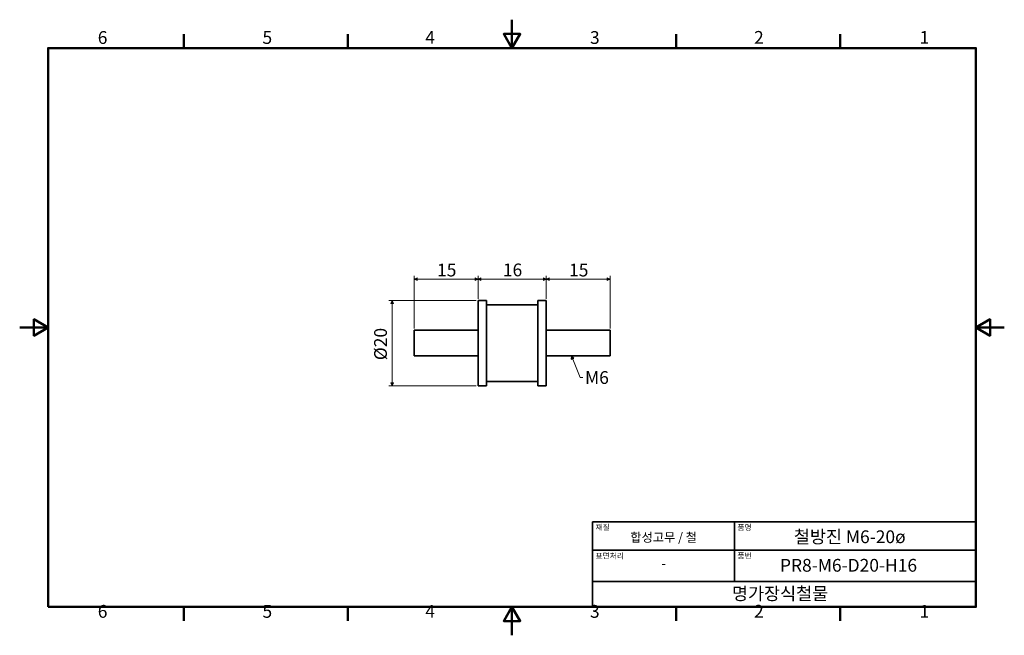
# Model space of a CAD drawing. Units: millimetres. Extents: x 0 to 231, y 0 to 145.
import ezdxf

# ---------------------------------------------------------------- set-up
doc = ezdxf.new("R2010")
doc.units = ezdxf.units.MM
doc.header["$LTSCALE"] = 0.666667
doc.layers.get('0').update_dxf_attribs({"color": 3})
for name, color, linetype, lineweight in [('MGJS 치수(ISO)', 7, 'Continuous', 18), ('경계(ISO)', 7, 'Continuous', 50), ('기호(ISO)', 7, 'Continuous', 18), ('외형선(ISO)', 7, 'Continuous', 35), ('제목(ISO)', 7, 'Continuous', 35)]:
    doc.layers.add(name, color=color, linetype=linetype, lineweight=lineweight)
doc.styles.add('MGJS 텍스트', font='NanumGothic.ttf')
doc.styles.add('주 문자 (ISO)', font='NanumGothic.ttf')
doc.dimstyles.new('MGJS', dxfattribs={"dimscale": 0.666667, "dimtxt": 4.5, "dimasz": 1, "dimexe": 1.25, "dimexo": 0.625, "dimtad": 1, "dimtoh": 1, "dimdec": 1, "dimrnd": 1e-08, "dimdsep": 46, "dimtxsty": 'MGJS 텍스트', "dimblk": 'Filled-1', "dimcen": 0.09, "dimclrd": 250, "dimclre": 250, "dimclrt": 256, "dimadec": 0, "dimazin": 1, "dimtfac": 0.7, "dimtdec": 1, "dimtmove": 0, "dimatfit": 3, "dimfxl": 1, "dimtolj": 1, "dimlwd": -1, "dimlwe": -1, "dimarcsym": 0})
doc.dimstyles.new('기본값 - 방법 1b (ISO)$7', dxfattribs={"dimscale": 0.666667, "dimtxt": 4.5, "dimasz": 1, "dimexe": 3.175, "dimexo": 0, "dimgap": 0.762, "dimtad": 1, "dimtoh": 1, "dimrnd": 1e-08, "dimtxsty": '주 문자 (ISO)', "dimcen": 0.09, "dimdle": 10, "dimclrd": 7, "dimclre": 256, "dimclrt": 256, "dimazin": 2, "dimtfac": 0.777778, "dimtmove": 0, "dimatfit": 3, "dimldrblk": 'Filled-1', "dimfxl": 1, "dimtolj": 1, "dimlwd": -1, "dimlwe": -1, "dimarcsym": 0})

# ---------------------------------------------------------------- blocks, each defined once
blk = doc.blocks.new('경계 Default Border')
at = {"layer": '경계(ISO)'}
for p, q in [((57.8, 206.76), (57.8, 211.66)), ((115.6, 206.76), (115.6, 211.66)), ((231.2, 206.76), (231.2, 211.66)), ((289, 206.76), (289, 211.66)), ((57.8, 10), (57.8, 5.1)), ((115.6, 10), (115.6, 5.1)), ((231.2, 10), (231.2, 5.1)), ((289, 10), (289, 5.1))]:
    blk.add_line(p, q, dxfattribs=at)
at = {"layer": '경계(ISO)', "flags": 128}
for points in [[(173.4, 216.76), (173.4, 206.76), (170.51, 211.76), (176.29, 211.76), (173.4, 206.76)], [(10, 10), (10, 206.76), (336.8, 206.76), (336.8, 10), (10, 10)], [(0, 108.38), (10, 108.38), (5, 111.27), (5, 105.49), (10, 108.38)], [(346.8, 108.38), (336.8, 108.38), (341.8, 111.27), (341.8, 105.49), (336.8, 108.38)], [(173.4, 0), (173.4, 10), (170.51, 5), (176.29, 5), (173.4, 10)]]:
    blk.add_lwpolyline(points, dxfattribs=at)
at = {"layer": '경계(ISO)', "char_height": 4.5, "attachment_point": 7, "style": 'MGJS 텍스트'}
for s, insert in [('6', (27.5, 206.83)), ('5', (85.51, 206.83)), ('4', (142.88, 206.87)), ('3', (200.86, 206.83)), ('2', (258.66, 206.87)), ('1', (316.97, 206.87)), ('6', (27.5, 4.77)), ('5', (85.51, 4.77)), ('4', (142.88, 4.81)), ('3', (200.86, 4.77)), ('2', (258.66, 4.81)), ('1', (316.97, 4.81))]:
    blk.add_mtext(s, dxfattribs=dict(at, insert=insert))
blk = doc.blocks.new('제목 블록 ISO')
at = {"layer": '제목(ISO)'}
for p, q in [((71, 133), (71, 112)), ((71, 133), (206, 133)), ((121, 133), (121, 112)), ((206, 133), (206, 112)), ((71, 123), (206, 123)), ((71, 112), (206, 112)), ((71, 112), (71, 103)), ((206, 112), (206, 103)), ((206, 103), (71, 103))]:
    blk.add_line(p, q, dxfattribs=at)
at = {"layer": '제목(ISO)', "style": '주 문자 (ISO)'}
for s, insert, char_height, attachment_point in [('\\f나눔고딕|b0|i0;\\H2.0000;재질', (72, 132), 2, 1), ('\\f나눔고딕|b0|i0;\\H2.0000;품명', (122, 132), 2, 1), ('\\f나눔고딕|b0|i0;\\H3.1700;합성고무 / 철', (96, 127.5), 3.17, 5), ('\\f나눔고딕|b0|i0;\\H2.0000;표면처리', (72, 122), 2, 1), ('\\f나눔고딕|b0|i0;\\H2.0000;품번', (122, 122), 2, 1), ('\\f나눔고딕|b0|i0;\\H3.1700;-', (96, 118.28), 3.17, 5)]:
    blk.add_mtext(s, dxfattribs=dict(at, insert=insert, char_height=char_height, attachment_point=attachment_point))
for tag, p in [('제목_001', (141.88, 125.45)), ('부품_번호_001', (136.98, 115.4)), ('회사_001', (120.08, 105.45))]:
    blk.add_attdef(tag, p, '', height=4.5, dxfattribs=at)
blk = doc.blocks.new('Filled-1')
at = {"color": 0}
for p, q in [((0, 0), (-1, 0.5)), ((-1, 0.5), (-1, -0.5)), ((-1, 0), (0, 0)), ((-1, -0.5), (0, 0))]:
    blk.add_line(p, q, dxfattribs=at)
at = {"color": 0, "flags": 128}
blk.add_lwpolyline([(-1, -0.5), (0, 0), (-1, 0.5), (-1, -0.5)], dxfattribs=at)
at = {"color": 0}
blk.add_solid([(-1, -0.5), (0, 0), (-1, 0.5), (-1, -0.5)], dxfattribs=at)
blk = doc.blocks.new('*D7')
at = {"layer": 'Defpoints', "color": 0}
for p in [(123.63, 83.59), (107.63, 78.59), (123.63, 78.59)]:
    blk.add_point(p, dxfattribs=at)
at = {"layer": 'MGJS 치수(ISO)', "color": 250}
for p, q in [((107.63, 79.01), (107.63, 84.42)), ((108.3, 83.59), (122.97, 83.59)), ((123.63, 79.01), (123.63, 84.42))]:
    blk.add_line(p, q, dxfattribs=at)
at = {"layer": 'MGJS 치수(ISO)', "color": 250, "xscale": 0.6666666666666666, "yscale": 0.6666666666666666, "zscale": 0.6666666666666666, "rotation": 180}
blk.add_blockref('Filled-1', (107.63, 83.59), dxfattribs=at)
at = {"layer": 'MGJS 치수(ISO)', "color": 250, "xscale": 0.6666666666666666, "yscale": 0.6666666666666666, "zscale": 0.6666666666666666}
blk.add_blockref('Filled-1', (123.63, 83.59), dxfattribs=at)
at = {"layer": 'MGJS 치수(ISO)', "insert": (113.46, 87.27), "char_height": 3, "attachment_point": 1, "style": 'MGJS 텍스트'}
blk.add_mtext('\\A1;16', dxfattribs=at)
blk = doc.blocks.new('*D8')
at = {"layer": 'Defpoints', "color": 0}
for p in [(138.63, 83.59), (123.63, 78.59), (138.63, 71.59)]:
    blk.add_point(p, dxfattribs=at)
at = {"layer": 'MGJS 치수(ISO)', "color": 250}
for p, q in [((123.63, 79.01), (123.63, 84.42)), ((124.3, 83.59), (137.97, 83.59)), ((138.63, 72.01), (138.63, 84.42))]:
    blk.add_line(p, q, dxfattribs=at)
at = {"layer": 'MGJS 치수(ISO)', "color": 250, "xscale": 0.6666666666666666, "yscale": 0.6666666666666666, "zscale": 0.6666666666666666, "rotation": 180}
blk.add_blockref('Filled-1', (123.63, 83.59), dxfattribs=at)
at = {"layer": 'MGJS 치수(ISO)', "color": 250, "xscale": 0.6666666666666666, "yscale": 0.6666666666666666, "zscale": 0.6666666666666666}
blk.add_blockref('Filled-1', (138.63, 83.59), dxfattribs=at)
at = {"layer": 'MGJS 치수(ISO)', "insert": (129, 87.24), "char_height": 3, "attachment_point": 1, "style": 'MGJS 텍스트'}
blk.add_mtext('\\A1;15', dxfattribs=at)
blk = doc.blocks.new('*D9')
at = {"layer": 'Defpoints', "color": 0}
for p in [(92.63, 83.59), (107.63, 78.59), (92.63, 71.59)]:
    blk.add_point(p, dxfattribs=at)
at = {"layer": 'MGJS 치수(ISO)', "color": 250}
for p, q in [((92.63, 72.01), (92.63, 84.42)), ((106.97, 83.59), (93.3, 83.59)), ((107.63, 79.01), (107.63, 84.42))]:
    blk.add_line(p, q, dxfattribs=at)
at = {"layer": 'MGJS 치수(ISO)', "color": 250, "xscale": 0.6666666666666666, "yscale": 0.6666666666666666, "zscale": 0.6666666666666666, "rotation": 180}
blk.add_blockref('Filled-1', (92.63, 83.59), dxfattribs=at)
at = {"layer": 'MGJS 치수(ISO)', "color": 250, "xscale": 0.6666666666666666, "yscale": 0.6666666666666666, "zscale": 0.6666666666666666}
blk.add_blockref('Filled-1', (107.63, 83.59), dxfattribs=at)
at = {"layer": 'MGJS 치수(ISO)', "insert": (98, 87.24), "char_height": 3, "attachment_point": 1, "style": 'MGJS 텍스트'}
blk.add_mtext('\\A1;15', dxfattribs=at)
blk = doc.blocks.new('*D10')
at = {"layer": 'Defpoints', "color": 0}
for p in [(107.63, 78.59), (87.48, 58.59), (107.63, 58.59)]:
    blk.add_point(p, dxfattribs=at)
at = {"layer": 'MGJS 치수(ISO)', "color": 250}
for p, q in [((107.22, 78.59), (86.65, 78.59)), ((87.48, 77.92), (87.48, 59.26)), ((107.22, 58.59), (86.65, 58.59))]:
    blk.add_line(p, q, dxfattribs=at)
at = {"layer": 'MGJS 치수(ISO)', "color": 250, "xscale": 0.6666666666666666, "yscale": 0.6666666666666666, "zscale": 0.6666666666666666}
for p, rotation in [((87.48, 78.59), 90), ((87.48, 58.59), 270)]:
    blk.add_blockref('Filled-1', p, dxfattribs=dict(at, rotation=rotation))
at = {"layer": 'MGJS 치수(ISO)', "insert": (83.23, 64.58), "char_height": 3, "attachment_point": 1, "rotation": 90, "style": 'MGJS 텍스트'}
blk.add_mtext('\\A1;Ø20', dxfattribs=at)

msp = doc.modelspace()

# ---------------------------------------------------------------- linework, layer by layer
at = {"layer": '외형선(ISO)'}
for p, q in [((107.63, 58.59), (107.63, 78.59)), ((107.63, 78.59), (109.63, 78.59)), ((109.63, 58.59), (109.63, 78.59)), ((109.63, 77.59), (121.63, 77.59)), ((121.63, 58.59), (121.63, 78.59)), ((121.63, 78.59), (123.63, 78.59)), ((123.63, 58.59), (123.63, 78.59)), ((92.63, 65.59), (92.63, 71.59)), ((92.63, 71.59), (107.63, 71.59)), ((123.63, 71.59), (138.63, 71.59)), ((138.63, 65.59), (138.63, 71.59)), ((92.63, 65.59), (107.63, 65.59)), ((123.63, 65.59), (138.63, 65.59)), ((107.63, 58.59), (109.63, 58.59)), ((109.63, 59.59), (121.63, 59.59)), ((121.63, 58.59), (123.63, 58.59))]:
    msp.add_line(p, q, dxfattribs=at)

# ---------------------------------------------------------------- block references
at = {"xscale": 0.6666666666666666, "yscale": 0.6666666666666666, "zscale": 0.6666666666666666}
msp.add_blockref('경계 Default Border', (0, 0), dxfattribs=at)
msp.add_blockref('제목 블록 ISO', (87.2, -62), dxfattribs=at).add_auto_attribs({'제목_001': '철방진 M6-20ø', '부품_번호_001': 'PR8-M6-D20-H16', '회사_001': '명가장식철물'})

# ---------------------------------------------------------------- texts
at = {"layer": '기호(ISO)', "insert": (132.75, 62.01), "char_height": 3, "width": 6.3654, "attachment_point": 1, "style": '주 문자 (ISO)'}
msp.add_mtext('{M6}', dxfattribs=at)

# ---------------------------------------------------------------- dimensions: what is measured, and where the dimension line sits
at = {"layer": 'MGJS 치수(ISO)', "color": 250}
for base, p1, p2, picture, middle in [((92.63, 83.59), (107.63, 78.59), (92.63, 71.59), '*D9', (100.13, 83.59)), ((123.63, 83.59), (107.63, 78.59), (123.63, 78.59), '*D7', (115.63, 83.59)), ((138.63, 83.59), (123.63, 78.59), (138.63, 71.59), '*D8', (131.13, 83.59))]:
    dim = msp.add_linear_dim(base=base, p1=p1, p2=p2, angle=180, dimstyle='MGJS', override={"dimtoh": 0, "dimdec": 1, "dimtp": 0, "dimtm": 0, "dimtdec": 1, "dimtofl": 0, "dimatfit": 1}, dxfattribs=at)
    dim.commit()
    dim.dimension.update_dxf_attribs({"geometry": picture, "text_midpoint": middle, "dimtype": 160})
dim = msp.add_linear_dim(base=(87.48, 58.59), p1=(107.63, 78.59), p2=(107.63, 58.59), angle=90, text='Ø<>', dimstyle='MGJS', override={"dimtoh": 0, "dimdec": 1, "dimtp": 0, "dimtm": 0, "dimtdec": 1, "dimtofl": 0, "dimatfit": 1}, dxfattribs=at)
dim.commit()
dim.dimension.update_dxf_attribs({"geometry": '*D10', "text_midpoint": (87.48, 68.59), "dimtype": 160})

# ---------------------------------------------------------------- leaders
at = {"layer": '기호(ISO)', "color": 7, "annotation_type": 0, "has_hookline": 1, "hookline_direction": 0, "text_width": 6.1}
msp.add_leader([(129.59, 65.59), (131.57, 60.51), (132.24, 60.51)], dimstyle='기본값 - 방법 1b (ISO)$7', override={"dimtad": 0}, dxfattribs=at)

doc.saveas('drawing.dxf')
